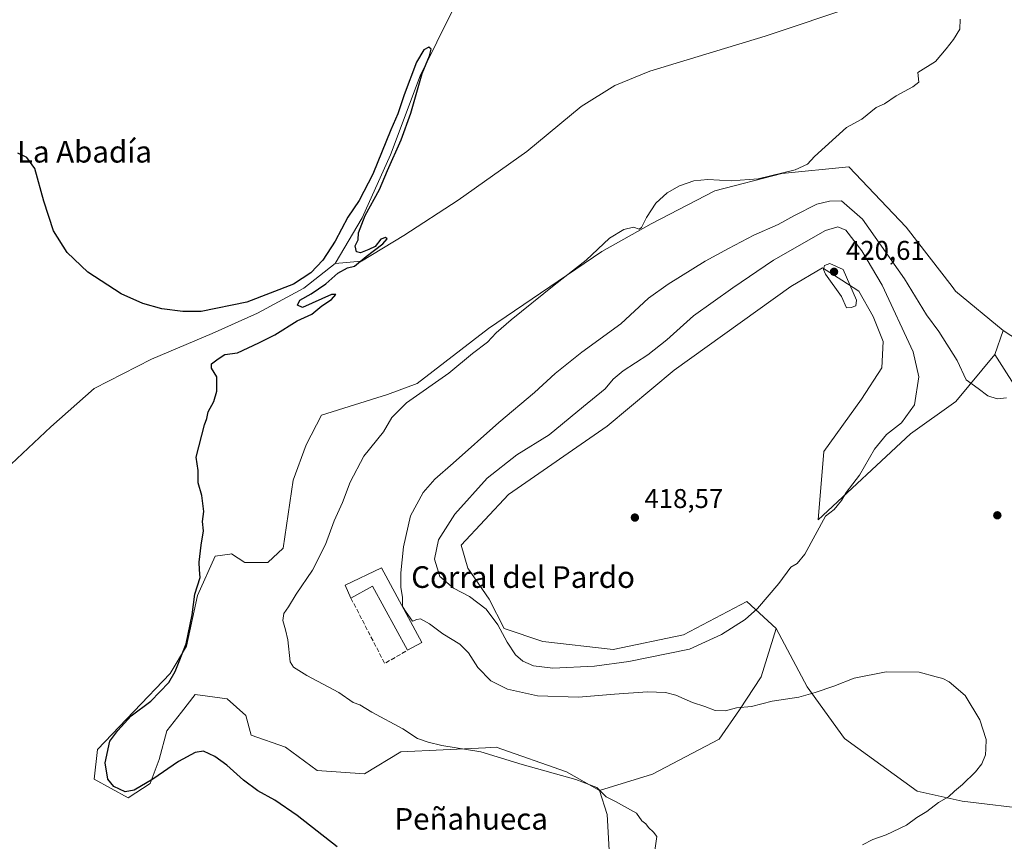
# Model space of a CAD drawing. Units: metres. Extents: x 614728 to 618192, y 4701617 to 4703988.
# Drawn here: x 616470 to 616834, y 4702064 to 4702368 of the extents above; entities that cross this region are included whole.
import ezdxf
from ezdxf.enums import TextEntityAlignment as Align

# ---------------------------------------------------------------- set-up
doc = ezdxf.new("R2010")
doc.units = ezdxf.units.M
doc.header["$MEASUREMENT"] = 0
doc.linetypes.add('DGN Style 3', pattern=[2.307223458686699, 1.648016756204785, -0.6592067024819142])
for name, color, linetype, lineweight in [('Corriente natural lineal', 142, 'Continuous', 13), ('Cultivos herbáceos CxS', 92, 'Continuous', 0), ('Curva de nivel maestra', 30, 'Continuous', 30), ('Curva de nivel normal', 30, 'Continuous', 0), ('Edificación industrial Cxs', 135, 'Continuous', 13), ('Matorral CxS', 135, 'Continuous', 0), ('Muro lineal', 1, 'DGN Style 3', 13), ('Pastizal CxS', 92, 'Continuous', 0), ('Punto de cota en terreno', 7, 'Continuous', 0), ('Rótulo de punto de cota en terreno', 7, 'Continuous', 0), ('Texto cartográfico', 7, 'Continuous', 0)]:
    doc.layers.add(name, color=color, linetype=linetype, lineweight=lineweight)
doc.styles.add('Style-Arial', font='txt')

# ---------------------------------------------------------------- blocks, each defined once
blk = doc.blocks.new('*U8')
at = {"layer": 'Matorral CxS', "color": 135, "linetype": 'Continuous', "lineweight": 0}
for points in [[(616687.9337999999, 4702058.908600001, 404.3518999999943), (616687.1218999998, 4702074.3566, 404.8644000000059), (616684.1841000002, 4702083.2258, 405.4612999999954), (616703.8201000001, 4702089.170299999, 408.0908999999957), (616728.4650999998, 4702102.1611, 408.6754999999976), (616735.9732999997, 4702113.0481, 410.3466000000044), (616744.1035000002, 4702125.2141, 411.6787999999942), (616749.6297000004, 4702143.0681, 413.4738999999972), (616761.0802999996, 4702121.516899999, 410.5255999999936), (616774.8967000004, 4702102.408700001, 409.4553000000014), (616801.7171, 4702082.8935, 409.6958000000013), (616818.3788999999, 4702079.235300001, 410.2160000000004), (616845.1996999999, 4702075.982100001, 411.1034999999974)], [(616852.5159, 4702209.736300001, 412.1383999999962), (616830.5148999998, 4702244.387499999, 408.616399999999), (616833.5960999997, 4702253.318499999, 407.4081000000006), (616859.8317, 4702236.1624, 407.7780000000057)]]:
    blk.add_polyline3d(points, dxfattribs=at)
blk = doc.blocks.new('*U12')
at = {"layer": 'Cultivos herbáceos CxS', "color": 92, "linetype": 'Continuous', "lineweight": 0}
blk.add_polyline3d([(616859.8317, 4702236.1624, 407.7780000000057), (616833.5960999997, 4702253.318499999, 407.4081000000006), (616815.9445000002, 4702267.873500001, 407.2066999999952), (616814.6755999997, 4702269.5101, 407.1570000000065), (616797.6579, 4702291.452500001, 406.7587000000058), (616776.5274999999, 4702313.8145, 405.4948000000004), (616751.7385, 4702311.3751, 405.0902999999962), (616726.9499000004, 4702304.8707, 405.257500000007), (616703.3799000002, 4702292.673900001, 405.2161000000052), (616685.0937000001, 4702282.510700001, 405.1493999999948), (616643.2355000004, 4702254.052400001, 404.2734999999957), (616616.8205000004, 4702233.725299999, 403.6581000000006), (616605.8482999997, 4702229.659499999, 403.1609000000026), (616581.4655999999, 4702221.935900001, 401.7856000000029), (616575.7763999999, 4702210.958699999, 401.6637999999948), (616570.8992, 4702197.9487, 401.6489000000001), (616567.2418000001, 4702172.742699999, 402.3892000000051), (616561.5526999999, 4702167.457800001, 402.1413999999932), (616553.0181, 4702167.457900001, 401.3123000000051), (616548.142, 4702170.710000001, 400.8509999999951), (616547.4844000004, 4702170.622099999, 400.8114999999962), (616542.0469000004, 4702169.896700001, 400.4429999999993), (616535.5447000006, 4702155.262, 400.2358999999997), (616531.4802000001, 4702136.559800001, 399.991599999994), (616525.3841000004, 4702126.397, 399.7884999999951), (616498.5631999997, 4702098.3455, 399.2863999999972), (616497.3437000001, 4702087.3683, 399.7265999999945), (616509.9412000002, 4702080.457000001, 400.2133000000031), (616518.0692999996, 4702085.7421, 400.5519000000059), (616521.3207, 4702094.6862, 400.8959999999934), (616524.1644000001, 4702105.255899999, 400.7149000000064), (616529.6390000005, 4702112.207000001, 400.6667000000016), (616534.7308999998, 4702118.671900001, 400.8819999999978), (616546.5159, 4702117.045700001, 401.4853000000003), (616553.4238, 4702110.947799999, 401.5877000000037), (616555.4556999998, 4702103.6295, 401.2877000000008), (616568.0532999998, 4702099.157299999, 401.8450000000012), (616579.8373999996, 4702090.620999999, 401.6793999999936), (616597.3125, 4702089.4003, 402.4268000000012), (616610.7230000002, 4702097.531099999, 403.9698000000063), (616642.0802999996, 4702098.973099999, 405.7495999999956), (616646.0767000001, 4702099.1569, 405.8871000000072), (616672.0345000001, 4702090.0756, 405.5332000000053), (616684.1841000002, 4702083.2258, 405.4612999999954), (616687.1218999998, 4702074.3566, 404.8644000000059), (616687.9337999999, 4702058.908600001, 404.3518999999943)], dxfattribs=at)
blk = doc.blocks.new('5PATER')
at = {"layer": 'Punto de cota en terreno', "linetype": 'Continuous', "lineweight": 0}
h = blk.add_hatch(color=51, dxfattribs=at)
edge = h.paths.add_edge_path()
edge.add_ellipse((0, 0), major_axis=(-0.1095731443231308, -0.1110710700762829), ratio=0.9994222409660322, start_angle=0, end_angle=360)

msp = doc.modelspace()

# ---------------------------------------------------------------- linework, layer by layer
at = {"layer": 'Corriente natural lineal', "color": 142, "linetype": 'Continuous', "lineweight": 13}
for points in [[(616686.4802999999, 4702454.650599999, 403.0492999999988), (616685.2500999998, 4702451.7501, 402.8586000000068), (616669.2600999996, 4702430.0001, 402.3398000000016), (616650.7200999996, 4702405.200099999, 402.0776000000042), (616630.1901000004, 4702372.4101, 401.624100000001), (616617.9200999998, 4702347.4301, 401.1312999999937), (616606.8800999997, 4702318.200099999, 400.5123000000021), (616596.4200999998, 4702294.9301, 400.5402000000031), (616586.4200999998, 4702278.0601, 399.6714999999967)], [(616877.1189000001, 4702399.433300001, 406.1509999999981), (616875.9001000002, 4702399.720100001, 406.1325999999972), (616874.6801000005, 4702400.0101, 406.1125999999931), (616871.5500999996, 4702399.960100001, 406.0325000000012), (616856.0701000001, 4702396.720100001, 405.7323000000033), (616821.9001000002, 4702387.0601, 404.8148999999976), (616779.8501000004, 4702373.540100001, 404.1907000000065), (616745.4901000002, 4702362.110099999, 403.8352000000014), (616702.9200999998, 4702349.1501, 403.0369999999967), (616689.9700999996, 4702343.9301, 402.8062999999966), (616677.5000999998, 4702336.110099999, 402.638300000006), (616657.4200999998, 4702319.520099999, 402.0602000000072), (616632.0000999998, 4702301.450099999, 401.6123999999982), (616611.8901000004, 4702288.390100001, 400.8197999999975), (616596.2301000003, 4702278.9001, 400.1429000000062), (616586.4200999998, 4702278.0601, 399.6714999999967)], [(616586.4200999998, 4702278.0601, 399.6714999999967), (616574.8601000002, 4702268.9901, 399.7646999999997), (616557.7200999996, 4702259.670100001, 398.9830999999977), (616541.0201000003, 4702252.130100001, 398.9973000000027), (616518.4801000003, 4702242.690099999, 397.7216000000044), (616497.3800999997, 4702231.8301, 397.7859999999928), (616481.3400999998, 4702217.690099999, 398.4789000000019), (616462.2500999998, 4702199.9001, 398.1469999999972)]]:
    msp.add_polyline3d(points, dxfattribs=at)
at = {"layer": 'Cultivos herbáceos CxS', "color": 92, "linetype": 'Continuous', "lineweight": 0}
for points in [[(616833.5960999997, 4702253.318499999, 407.4081000000006), (616859.8317, 4702236.1624, 407.7780000000057), (616882.5882000001, 4702221.120100001, 408.1603999999934), (616897.2178999997, 4702214.6151, 408.6812999999966), (616936.3079000004, 4702231.8566, 408.1907000000065), (616950.8607000001, 4702234.942100001, 408.5282000000007), (616977.6821, 4702247.544600001, 409.420299999998), (616992.7186000004, 4702266.2455, 408.7296000000061), (617010.0286999998, 4702275.678200001, 409.9643000000069), (617034.0938999997, 4702283.5789, 411.2256000000052), (617071.9606999997, 4702288.1985, 414.4858999999997), (617070.1139000002, 4702302.419700001, 413.8821000000025), (617069.3262999998, 4702316.3892, 413.2655999999988), (617067.2276999997, 4702334.1547, 412.758799999996), (617066.5438000001, 4702338.595000001, 412.4853000000003), (617065.0870000003, 4702355.7338, 412.4189999999944), (617081.4995999997, 4702366.0878, 413.4701000000059)], [(616833.5960999997, 4702253.318499999, 407.4081000000006), (616815.9445000002, 4702267.873500001, 407.2066999999952), (616814.6755999997, 4702269.5101, 407.1570000000065), (616797.6579, 4702291.452500001, 406.7587000000058), (616776.5274999999, 4702313.8145, 405.4948000000004), (616751.7385, 4702311.3751, 405.0902999999962), (616726.9499000004, 4702304.8707, 405.257500000007), (616703.3799000002, 4702292.673900001, 405.2161000000052), (616685.0937000001, 4702282.510700001, 405.1493999999948), (616643.2355000004, 4702254.052400001, 404.2734999999957), (616616.8205000004, 4702233.725299999, 403.6581000000006), (616605.8482999997, 4702229.659499999, 403.1609000000026), (616581.4655999999, 4702221.935900001, 401.7856000000029), (616575.7763999999, 4702210.958699999, 401.6637999999948), (616570.8992, 4702197.9487, 401.6489000000001), (616567.2418000001, 4702172.742699999, 402.3892000000051), (616561.5526999999, 4702167.457800001, 402.1413999999932), (616553.0181, 4702167.457900001, 401.3123000000051), (616548.142, 4702170.710000001, 400.8509999999951), (616547.4844000004, 4702170.622099999, 400.8114999999962), (616542.0469000004, 4702169.896700001, 400.4429999999993), (616535.5447000006, 4702155.262, 400.2358999999997), (616531.4802000001, 4702136.559800001, 399.991599999994), (616525.3841000004, 4702126.397, 399.7884999999951), (616498.5631999997, 4702098.3455, 399.2863999999972), (616497.3437000001, 4702087.3683, 399.7265999999945), (616509.9412000002, 4702080.457000001, 400.2133000000031), (616518.0692999996, 4702085.7421, 400.5519000000059), (616521.3207, 4702094.6862, 400.8959999999934), (616524.1644000001, 4702105.255899999, 400.7149000000064), (616529.6390000005, 4702112.207000001, 400.6667000000016), (616534.7308999998, 4702118.671900001, 400.8819999999978), (616546.5159, 4702117.045700001, 401.4853000000003), (616553.4238, 4702110.947799999, 401.5877000000037), (616555.4556999998, 4702103.6295, 401.2877000000008), (616568.0532999998, 4702099.157299999, 401.8450000000012), (616579.8373999996, 4702090.620999999, 401.6793999999936), (616597.3125, 4702089.4003, 402.4268000000012), (616610.7230000002, 4702097.531099999, 403.9698000000063), (616642.0802999996, 4702098.973099999, 405.7495999999956), (616646.0767000001, 4702099.1569, 405.8871000000072), (616672.0345000001, 4702090.0756, 405.5332000000053), (616684.1841000002, 4702083.2258, 405.4612999999954)], [(616845.1996999999, 4702075.982100001, 411.1034999999974), (616818.3788999999, 4702079.235300001, 410.2160000000004), (616801.7171, 4702082.8935, 409.6958000000013), (616774.8967000004, 4702102.408700001, 409.4553000000014), (616761.0802999996, 4702121.516899999, 410.5255999999936), (616749.6297000004, 4702143.0681, 413.4738999999972), (616738.7169000005, 4702153.109099999, 418.0532999999996), (616715.3369000005, 4702140.768300001, 418.0853999999963), (616689.3391000004, 4702135.386499999, 417.8916999999929), (616663.2512999997, 4702138.263699999, 417.4489000000031), (616648.9225000005, 4702143.064099999, 415.7890999999945), (616643.3806999996, 4702153.920100001, 416.5923999999941), (616635.5120999999, 4702165.425100001, 417.6633000000002), (616633.0740999999, 4702173.962099999, 417.3926000000066), (616650.5493000001, 4702192.662900001, 417.8482999999979), (616687.1224999996, 4702217.8687, 418.5865000000049), (616711.9127000002, 4702238.602700001, 417.9621000000043), (616754.9879000002, 4702269.500299999, 418.8006000000024), (616766.7729000002, 4702276.4113, 419.296199999997), (616773.9045000002, 4702271.871300001, 420.4425000000047), (616780.1836999999, 4702267.874100001, 419.5206000000035), (616785.4665000001, 4702258.5231, 419.0219999999972), (616789.1233000001, 4702249.1731, 419.2652999999991), (616788.6243000003, 4702239.458900001, 419.6168999999937), (616781.1218999998, 4702227.935900001, 419.7507000000041), (616767.1787, 4702208.518100001, 418.9989999999962), (616765.1463000001, 4702183.312100001, 416.093399999998), (616799.2827000003, 4702215.022700001, 414.5512000000017), (616816.0856999997, 4702227.0667, 411.5368000000017), (616830.5148999998, 4702244.387499999, 408.616399999999), (616852.5159, 4702209.736300001, 412.1383999999962)], [(616830.5148999998, 4702244.387499999, 408.616399999999), (616816.0856999997, 4702227.0667, 411.5368000000017), (616799.2827000003, 4702215.022700001, 414.5512000000017), (616765.1463000001, 4702183.312100001, 416.093399999998), (616767.1787, 4702208.518100001, 418.9989999999962), (616781.1218999998, 4702227.935900001, 419.7507000000041), (616788.6243000003, 4702239.458900001, 419.6168999999937), (616789.1233000001, 4702249.1731, 419.2652999999991), (616785.4665000001, 4702258.5231, 419.0219999999972), (616780.1836999999, 4702267.874100001, 419.5206000000035), (616773.9045000002, 4702271.871300001, 420.4425000000047), (616766.7729000002, 4702276.4113, 419.296199999997), (616754.9879000002, 4702269.500299999, 418.8006000000024), (616711.9127000002, 4702238.602700001, 417.9621000000043), (616687.1224999996, 4702217.8687, 418.5865000000049), (616650.5493000001, 4702192.662900001, 417.8482999999979), (616633.0740999999, 4702173.962099999, 417.3926000000066), (616635.5120999999, 4702165.425100001, 417.6633000000002), (616643.3806999996, 4702153.920100001, 416.5923999999941), (616648.9225000005, 4702143.064099999, 415.7890999999945), (616663.2512999997, 4702138.263699999, 417.4489000000031), (616689.3391000004, 4702135.386499999, 417.8916999999929), (616715.3369000005, 4702140.768300001, 418.0853999999963), (616738.7169000005, 4702153.109099999, 418.0532999999996), (616749.6297000004, 4702143.0681, 413.4738999999972)], [(616852.5159, 4702209.736300001, 412.1383999999962), (616830.5148999998, 4702244.387499999, 408.616399999999)], [(616749.6297000004, 4702143.0681, 413.4738999999972), (616761.0802999996, 4702121.516899999, 410.5255999999936), (616774.8967000004, 4702102.408700001, 409.4553000000014), (616801.7171, 4702082.8935, 409.6958000000013), (616818.3788999999, 4702079.235300001, 410.2160000000004), (616845.1996999999, 4702075.982100001, 411.1034999999974)], [(616684.1841000002, 4702083.2258, 405.4612999999954), (616687.1218999998, 4702074.3566, 404.8644000000059), (616687.9337999999, 4702058.908600001, 404.3518999999943), (616670.8661000002, 4702042.239900001, 403.0185000000056), (616658.6741000004, 4702023.538799999, 402.1195000000007), (616689.9650999998, 4702032.8873, 404.3242999999929), (616728.1651999997, 4702037.360200001, 406.2004000000015), (616757.0175999999, 4702035.3278, 408.1852000000072), (616798.0614999998, 4702037.7664, 411.0911999999953), (616808.2204999998, 4702043.051100001, 411.934699999998), (616819.1926999995, 4702045.084200001, 412.350900000005), (616821.9138000002, 4702044.947899999, 412.4021999999969), (616825.2569000004, 4702044.780300001, 412.5460000000021), (616827.3203999996, 4702044.676899999, 412.6420000000071), (616840.7302000001, 4702037.359099999, 412.7958000000072), (616860.6427999996, 4702023.536900001, 412.6858999999968), (616872.0203, 4702014.185699999, 411.9572999999946), (616901.6864999998, 4702027.6019, 414.3359999999957), (616934.6036, 4702026.382099999, 414.6345000000001), (616969.9567999998, 4702017.0308, 416.5991999999969), (616995.1523000002, 4702009.3068, 418.3990000000049), (617017.0113000004, 4702009.306299999, 418.7044000000024)]]:
    msp.add_polyline3d(points, dxfattribs=at)
at = {"layer": 'Curva de nivel maestra', "color": 30, "linetype": 'Continuous', "lineweight": 30, "elevation": 400, "flags": 128}
msp.add_lwpolyline([(616587.1600000003, 4702062.3301), (616572.4600000001, 4702073.920100001), (616564.1699999999, 4702079.630100001), (616557.9199999999, 4702083.050100001), (616552.5099999999, 4702086.970100001), (616546.4000000004, 4702092.530099999), (616542.0099999999, 4702095.720100001), (616537.79, 4702097.7301), (616534.6299999999, 4702097.2501), (616528.4800000006, 4702093.9001), (616519, 4702087.420100001), (616512.1399999997, 4702083.300100001), (616508.7300000006, 4702082.690099999), (616504.54, 4702084.6601), (616502.3399999999, 4702087.4301), (616501.3499999996, 4702093.4301), (616503.0700000003, 4702101.4301), (616506.04, 4702105.4301), (616511.0599999996, 4702110.7601), (616518.29, 4702116.2401), (616524.9699999997, 4702123.0801), (616527.2999999998, 4702127.140100001), (616531.4000000004, 4702137.420100001), (616533.5300000003, 4702148.120100001), (616534.6100000005, 4702155.7301), (616536.5700000003, 4702161.890100001), (616536.2999999998, 4702164.7601), (616536.1600000003, 4702167.670100001), (616536.8799999999, 4702173.890100001), (616537.7599999999, 4702179.2601), (616537.4500000002, 4702182.720100001), (616537.8600000005, 4702186.360099999), (616537.1200000001, 4702192.2401), (616535.7999999998, 4702196.9301), (616535.7699999996, 4702201.5701), (616535.0199999996, 4702206.4901), (616538.0800000001, 4702218.440099999), (616539.0199999996, 4702220.770099999), (616539.5199999996, 4702223.210100001), (616541.5599999996, 4702227.090100001), (616542.6600000003, 4702230.800100001), (616542.6699999999, 4702236.140100001), (616540.7000000002, 4702239.340100001), (616540.7800000003, 4702240.9101), (616543.1299999999, 4702242.8101), (616545.6299999999, 4702244.460100001), (616550.2999999998, 4702244.970100001), (616558.2599999999, 4702248.6801), (616564.1399999997, 4702251.720100001), (616572.3799999999, 4702256.840100001), (616577.7999999998, 4702259.290100001), (616581.5599999996, 4702262.440099999), (616585.0999999996, 4702264.790100001), (616586.75, 4702266.5601), (616585.1600000003, 4702266.590100001), (616574.3600000005, 4702261.8301), (616572.4900000002, 4702262.640100001), (616573.3899999997, 4702264.4901), (616577.6100000005, 4702266.850099999), (616583, 4702270.5701), (616587.4299999997, 4702274.5101), (616591.0099999999, 4702276.4001), (616593.6399999997, 4702277.0801), (616597.9800000006, 4702280.610099999), (616604.0599999996, 4702285.380100001), (616605.6399999997, 4702287.1601), (616605.0599999996, 4702287.640100001), (616603.3099999996, 4702287.0601), (616601.3099999996, 4702284.3301), (616598.9800000006, 4702283.290100001), (616595.8300000001, 4702282.040100001), (616594.3700000001, 4702282.3201), (616593.8099999996, 4702284.620100001), (616594.9299999997, 4702286.770099999), (616595.1500000004, 4702289.440099999), (616597.5300000003, 4702295.770099999), (616602.8799999999, 4702305.440099999), (616605.8499999996, 4702312.4901), (616610.8899999997, 4702323.7601), (616614.4600000001, 4702333.630100001), (616618.6799999997, 4702348.300100001), (616621.4000000004, 4702354.9001), (616621.9600000001, 4702357.360099999), (616621.1200000001, 4702358.100099999), (616619.2999999998, 4702357.100099999), (616616.5899999999, 4702352.540100001), (616611.9400000004, 4702340.440099999), (616609.6900000004, 4702333.440099999), (616607.0999999996, 4702327.440099999), (616600.3499999996, 4702311.100099999), (616595.3600000005, 4702301.3201), (616591.1600000003, 4702295.1501), (616586.4699999997, 4702286.380100001), (616581.9600000001, 4702279.290100001), (616577.4100000003, 4702274.6601), (616571.0499999998, 4702270.390100001), (616553.7800000003, 4702263.7601), (616536.9600000001, 4702260.360099999), (616530.1500000004, 4702260.2501), (616522.3899999997, 4702261.2601), (616515.3499999996, 4702263.280099999), (616507.3499999996, 4702266.8301), (616494.9600000001, 4702274.8201), (616487.3700000001, 4702282.120100001), (616482.25, 4702290.1801), (616478.7000000002, 4702301.130100001), (616475.3399999999, 4702313.2401), (616472.4100000003, 4702317.270099999), (616469.1399999997, 4702318.8101)], dxfattribs=at)
at = {"layer": 'Curva de nivel normal', "color": 30, "linetype": 'Continuous', "lineweight": 0, "flags": 128}
for points, elevation in [([(616817.6299999999, 4702368.440099999), (616817.5300000003, 4702364.770099999), (616815.1399999997, 4702360.9301), (616812.4900000002, 4702357.4801), (616808.5099999999, 4702352.770099999), (616802.0300000003, 4702348.6601), (616802.3300000001, 4702345.170100001), (616800.1799999997, 4702343.360099999), (616793.9800000006, 4702340.090100001), (616789.6399999997, 4702337.100099999), (616786.6399999997, 4702335.720100001), (616781.3099999996, 4702331.440099999), (616775.6399999997, 4702328.3201), (616763.8099999996, 4702317.6601), (616761.1799999997, 4702314.8301), (616756.6399999997, 4702312.6601), (616742.9800000006, 4702309.3201), (616732.9800000006, 4702308.600099999), (616724.3300000001, 4702309.120100001), (616719.0999999996, 4702308.620100001), (616713.8200000003, 4702306.7301), (616709.2999999998, 4702304.200099999), (616705.1299999999, 4702300.380100001), (616701.6500000004, 4702295.100099999), (616699.79, 4702291.390100001), (616698.9699999997, 4702290.720100001), (616696.7800000003, 4702291.5101), (616693.2000000002, 4702290.590100001), (616687.9000000004, 4702287.440099999), (616679.2999999998, 4702279.2401), (616667.5199999996, 4702269.9901), (616651.54, 4702257.2401), (616646.0599999996, 4702252.460100001), (616642.7800000003, 4702248.940099999), (616637.2599999999, 4702244.7401), (616628.5300000003, 4702237.5101), (616612.8600000005, 4702226.520099999), (616607.4400000004, 4702221.0801), (616604.3600000005, 4702215.850099999), (616597.0300000003, 4702206.770099999), (616592.0300000003, 4702197.200099999), (616589.1600000003, 4702189.6501), (616586.1399999997, 4702182.940099999), (616582.9500000002, 4702174.1801), (616578.0300000003, 4702164.670100001), (616572.04, 4702155.7601), (616569.1799999997, 4702151.0801), (616567.4699999997, 4702148.620100001), (616567.0599999996, 4702146.040100001), (616568.0700000003, 4702142.6601), (616568.9500000002, 4702138.920100001), (616569.8799999999, 4702130.7601), (616571.0300000003, 4702128.7601), (616575.9500000002, 4702125.7601), (616587.8399999999, 4702119.470100001), (616593.1600000003, 4702115.6801), (616595.6399999997, 4702114.8101), (616599.9900000002, 4702112.110099999), (616611.4900000002, 4702105.940099999), (616616.9500000002, 4702102.460100001), (616620.8700000001, 4702101.0601), (616625.9800000006, 4702099.8201), (616640.3099999996, 4702097.530099999), (616655.5999999996, 4702092.7601), (616675.4800000006, 4702087.3101), (616683.2000000002, 4702084.3201), (616686.7000000002, 4702080.850099999), (616690.1399999997, 4702079.090100001), (616697.9299999997, 4702074.800100001), (616699.9400000004, 4702072.0001), (616701.3899999997, 4702070.840100001), (616702.3499999996, 4702069.470100001), (616704.2300000006, 4702067.8301), (616705.4199999999, 4702066.2401), (616704.6299999999, 4702060.200099999)], 405), ([(616834.8499999996, 4702228.390100001), (616831.29, 4702227.970100001), (616827.9000000004, 4702229.1501), (616824.2699999996, 4702231.9001), (616819.9199999999, 4702235.100099999), (616816.5, 4702242.220100001), (616809.7400000002, 4702252.870100001), (616805.2300000006, 4702259.020099999), (616797.0599999996, 4702272.360099999), (616781.5800000001, 4702294.450099999), (616773.7400000002, 4702301.200099999), (616769.2599999999, 4702301.170100001), (616764.6100000005, 4702300.0001), (616756.4000000004, 4702295.8101), (616750.3099999996, 4702292.440099999), (616741.3099999996, 4702288.550100001), (616731.9800000006, 4702283.630100001), (616723.3200000003, 4702278.920100001), (616709.6799999997, 4702270.380100001), (616702.3200000003, 4702265.270099999), (616692.1600000003, 4702255.7601), (616677.7000000002, 4702245.3201), (616667.8200000003, 4702237.360099999), (616660.1600000003, 4702230.360099999), (616647.04, 4702219.290100001), (616630.1600000003, 4702204.290100001), (616623.3099999996, 4702198.370100001), (616619.0599999996, 4702193.340100001), (616614.3700000001, 4702184.700099999), (616611.7800000003, 4702173.340100001), (616610.7800000003, 4702163.6601), (616610.7300000006, 4702158.220100001), (616611.4199999999, 4702154.620100001), (616611.4199999999, 4702151.280099999), (616612.6699999999, 4702149.110099999), (616615.0700000003, 4702145.780099999), (616616.6600000003, 4702146.4301), (616618.0599999996, 4702146.6801), (616621.4100000003, 4702144.8201), (616626.2599999999, 4702141.110099999), (616632.5899999999, 4702137.340100001), (616635.7599999999, 4702134.0801), (616639.2100000001, 4702128.620100001), (616643.9900000002, 4702123.780099999), (616650.2000000002, 4702120.6501), (616661.2699999996, 4702118.1601), (616676.5099999999, 4702117.700099999), (616689.8099999996, 4702118.870100001), (616702.0199999996, 4702119.630100001), (616708.6900000004, 4702119.470100001), (616712.4800000006, 4702118.4801), (616718.6900000004, 4702115.780099999), (616723.2599999999, 4702114.280099999), (616727.0700000003, 4702112.8101), (616730.9100000003, 4702112.690099999), (616734.9500000002, 4702113.7301), (616740.5199999996, 4702114.2601), (616748.1399999997, 4702116.220100001), (616757.9800000006, 4702117.6601), (616763.9800000006, 4702119.440099999), (616770.9800000006, 4702121.710100001), (616778.4400000004, 4702124.6801), (616790.2400000002, 4702127.020099999), (616802.4400000004, 4702126.890100001), (616808.7300000006, 4702125.1801), (616811.2000000002, 4702124.640100001), (616813.5800000001, 4702123.360099999), (616819.4699999997, 4702118.2601), (616824.9199999999, 4702109.380100001), (616827.25, 4702102.040100001), (616827.1399999997, 4702098.590100001), (616826.9699999997, 4702096.360099999), (616825.6399999997, 4702093.090100001), (616823.2999999998, 4702090.090100001), (616818.5199999996, 4702085.460100001), (616815.5, 4702082.9101), (616813.3499999996, 4702080.850099999), (616809.6200000001, 4702078.710100001), (616805.3700000001, 4702075.4801), (616801.5999999996, 4702073.1601), (616797.8099999996, 4702070.4101), (616790.2699999996, 4702066.780099999), (616785.3099999996, 4702065.0701), (616781.5499999998, 4702063.090100001)], 410), ([(616772.3600000005, 4702291.600099999), (616767.8200000003, 4702290.3101), (616748.5999999996, 4702279.290100001), (616733.5800000001, 4702269.050100001), (616718.9600000001, 4702258.7601), (616709.1399999997, 4702249.780099999), (616702.1600000003, 4702244.2601), (616692.9800000006, 4702238.380100001), (616689.3099999996, 4702235.2501), (616686.3099999996, 4702231.690099999), (616678.3099999996, 4702225.1801), (616665.6399999997, 4702214.6601), (616653.6399999997, 4702207.270099999), (616642.6399999997, 4702198.690099999), (616630.7800000003, 4702185.4101), (616624.75, 4702175.880100001), (616623.2199999997, 4702168.7501), (616625.1299999999, 4702162.350099999), (616630.2400000002, 4702158.020099999), (616636.0999999996, 4702154.880100001), (616642.3099999996, 4702150.200099999), (616646.5999999996, 4702144.4901), (616650.1200000001, 4702138.0101), (616653.2300000006, 4702133.350099999), (616655.8600000005, 4702130.9801), (616659.8200000003, 4702129.270099999), (616667.0300000003, 4702128.4801), (616682.4000000004, 4702129.1801), (616695.1399999997, 4702130.9301), (616717.4800000006, 4702135.4901), (616729.3700000001, 4702140.8201), (616738.0800000001, 4702146.380100001), (616742.7100000001, 4702150.5001), (616750.5599999996, 4702159.780099999), (616755.04, 4702165.8101), (616757.3300000001, 4702167.0701), (616760.2100000001, 4702170.5801), (616767.8099999996, 4702184.590100001), (616771.0999999996, 4702187.090100001), (616773.7000000002, 4702190.4301), (616775.54, 4702193.4301), (616780.4000000004, 4702199.7601), (616785.9100000003, 4702209.440099999), (616790.3700000001, 4702214.770099999), (616795.9900000002, 4702219.120100001), (616800.7199999997, 4702225.840100001), (616802.3099999996, 4702236.120100001), (616800.2400000002, 4702245.440099999), (616788.8099999996, 4702270.0601), (616781.3099999996, 4702282.800100001), (616775.3799999999, 4702290.420100001), (616772.3600000005, 4702291.600099999)], 415), ([(616769.4800000006, 4702278.100099999), (616767.4500000002, 4702277.340100001), (616767.04, 4702275.800100001), (616767.8600000005, 4702274.120100001), (616773.7800000003, 4702265.9101), (616775.6399999997, 4702261.6601), (616777.3099999996, 4702261.850099999), (616779.0199999996, 4702262.440099999), (616779.3300000001, 4702264.460100001), (616774.3600000005, 4702275.8201), (616769.4800000006, 4702278.100099999)], 420)]:
    msp.add_lwpolyline(points, dxfattribs=dict(at, elevation=elevation))
at = {"layer": 'Edificación industrial Cxs', "color": 135, "linetype": 'Continuous', "lineweight": 13, "elevation": 409.8258999999962, "flags": 128}
msp.add_lwpolyline([(616603.6401000004, 4702165.5701), (616618.5100999996, 4702137.9301), (616613.2701000003, 4702135.0801), (616600.3101000005, 4702158.7301), (616592.3000999996, 4702154.3301), (616590.1201, 4702159.1501)], close=True, dxfattribs=at)
at = {"layer": 'Edificación industrial Cxs', "color": 135, "linetype": 'Continuous', "lineweight": 13, "extrusion": (-0.1509596617786266, 0.07564366040382679, 0.9856415256858821), "elevation": 263009.8111685817, "flags": 128}
msp.add_lwpolyline([(-4480135.141743835, -1532858.938742604), (-4480138.47439321, -1532863.106905577), (-4480150.270941843, -1532853.761408032)], dxfattribs=at)
at = {"layer": 'Edificación industrial Cxs', "color": 135, "linetype": 'Continuous', "lineweight": 13, "extrusion": (-0.07617700077600663, -0.009184177009186173, 0.9970520124072948), "elevation": -89748.79805570276, "flags": 128}
msp.add_lwpolyline([(-4594553.775216218, 1171572.458172309), (-4594524.554042151, 1171583.94671131), (-4594522.351743772, 1171578.386857949)], dxfattribs=at)
at = {"layer": 'Edificación industrial Cxs', "color": 135, "linetype": 'Continuous', "lineweight": 13, "extrusion": (-0.07707761705515412, -0.01513372675044012, 0.99691023229965), "elevation": -118279.7745985201, "flags": 128}
msp.add_lwpolyline([(-4495238.262769935, 1506362.92434071), (-4495263.966619146, 1506354.738396371), (-4495261.192305042, 1506346.003751874)], dxfattribs=at)
at = {"layer": 'Matorral CxS', "color": 135, "linetype": 'Continuous', "lineweight": 0, "extrusion": (0.0413743666760065, 0.1199255059051185, 0.9919203772559372), "elevation": 589845.3238945047, "flags": 128}
msp.add_lwpolyline([(950471.2120066754, -4608726.189700319), (950471.2120066755, -4608716.665177058)], dxfattribs=at)
at = {"layer": 'Matorral CxS', "color": 135, "linetype": 'Continuous', "lineweight": 0}
for points in [[(616833.5960999997, 4702253.318499999, 407.4081000000006), (616859.8317, 4702236.1624, 407.7780000000057), (616882.5882000001, 4702221.120100001, 408.1603999999934), (616897.2178999997, 4702214.6151, 408.6812999999966), (616936.3079000004, 4702231.8566, 408.1907000000065), (616950.8607000001, 4702234.942100001, 408.5282000000007), (616977.6821, 4702247.544600001, 409.420299999998), (616992.7186000004, 4702266.2455, 408.7296000000061), (617010.0286999998, 4702275.678200001, 409.9643000000069), (617034.0938999997, 4702283.5789, 411.2256000000052), (617071.9606999997, 4702288.1985, 414.4858999999997), (617070.1139000002, 4702302.419700001, 413.8821000000025), (617069.3262999998, 4702316.3892, 413.2655999999988), (617067.2276999997, 4702334.1547, 412.758799999996), (617066.5438000001, 4702338.595000001, 412.4853000000003), (617065.0870000003, 4702355.7338, 412.4189999999944), (617081.4995999997, 4702366.0878, 413.4701000000059)], [(616852.5159, 4702209.736300001, 412.1383999999962), (616830.5148999998, 4702244.387499999, 408.616399999999)], [(616749.6297000004, 4702143.0681, 413.4738999999972), (616744.1035000002, 4702125.2141, 411.6787999999942), (616735.9732999997, 4702113.0481, 410.3466000000044), (616728.4650999998, 4702102.1611, 408.6754999999976), (616703.8201000001, 4702089.170299999, 408.0908999999957), (616684.1841000002, 4702083.2258, 405.4612999999954)], [(616749.6297000004, 4702143.0681, 413.4738999999972), (616761.0802999996, 4702121.516899999, 410.5255999999936), (616774.8967000004, 4702102.408700001, 409.4553000000014), (616801.7171, 4702082.8935, 409.6958000000013), (616818.3788999999, 4702079.235300001, 410.2160000000004), (616845.1996999999, 4702075.982100001, 411.1034999999974)], [(616684.1841000002, 4702083.2258, 405.4612999999954), (616687.1218999998, 4702074.3566, 404.8644000000059), (616687.9337999999, 4702058.908600001, 404.3518999999943), (616670.8661000002, 4702042.239900001, 403.0185000000056), (616658.6741000004, 4702023.538799999, 402.1195000000007), (616689.9650999998, 4702032.8873, 404.3242999999929), (616728.1651999997, 4702037.360200001, 406.2004000000015), (616757.0175999999, 4702035.3278, 408.1852000000072), (616798.0614999998, 4702037.7664, 411.0911999999953), (616808.2204999998, 4702043.051100001, 411.934699999998), (616819.1926999995, 4702045.084200001, 412.350900000005), (616821.9138000002, 4702044.947899999, 412.4021999999969), (616825.2569000004, 4702044.780300001, 412.5460000000021), (616827.3203999996, 4702044.676899999, 412.6420000000071), (616840.7302000001, 4702037.359099999, 412.7958000000072), (616860.6427999996, 4702023.536900001, 412.6858999999968), (616872.0203, 4702014.185699999, 411.9572999999946), (616901.6864999998, 4702027.6019, 414.3359999999957), (616934.6036, 4702026.382099999, 414.6345000000001), (616969.9567999998, 4702017.0308, 416.5991999999969), (616995.1523000002, 4702009.3068, 418.3990000000049), (617017.0113000004, 4702009.306299999, 418.7044000000024)]]:
    msp.add_polyline3d(points, dxfattribs=at)
at = {"layer": 'Muro lineal', "color": 1, "linetype": 'DGN Style 3', "lineweight": 13, "extrusion": (-0.1470798186012891, -0.09222572796892065, 0.9848156893859961), "elevation": -523946.0158300136, "flags": 128}
msp.add_lwpolyline([(-3656191.073857544, 2974590.55654427), (-3656163.933772029, 2974588.269719567), (-3656163.624703034, 2974598.212510803)], dxfattribs=at)
at = {"layer": 'Pastizal CxS', "color": 92, "linetype": 'Continuous', "lineweight": 0, "extrusion": (0.0413743666760065, 0.1199255059051185, 0.9919203772559372), "elevation": 589845.3238945047, "flags": 128}
msp.add_lwpolyline([(950471.2120066754, -4608726.189700319), (950471.2120066755, -4608716.665177058)], dxfattribs=at)
at = {"layer": 'Pastizal CxS', "color": 92, "linetype": 'Continuous', "lineweight": 0}
msp.add_polyline3d([(616833.5960999997, 4702253.318499999, 407.4081000000006), (616830.5148999998, 4702244.387499999, 408.616399999999), (616816.0856999997, 4702227.0667, 411.5368000000017), (616799.2827000003, 4702215.022700001, 414.5512000000017), (616765.1463000001, 4702183.312100001, 416.093399999998), (616767.1787, 4702208.518100001, 418.9989999999962), (616781.1218999998, 4702227.935900001, 419.7507000000041), (616788.6243000003, 4702239.458900001, 419.6168999999937), (616789.1233000001, 4702249.1731, 419.2652999999991), (616785.4665000001, 4702258.5231, 419.0219999999972), (616780.1836999999, 4702267.874100001, 419.5206000000035), (616773.9045000002, 4702271.871300001, 420.4425000000047), (616766.7729000002, 4702276.4113, 419.296199999997), (616754.9879000002, 4702269.500299999, 418.8006000000024), (616711.9127000002, 4702238.602700001, 417.9621000000043), (616687.1224999996, 4702217.8687, 418.5865000000049), (616650.5493000001, 4702192.662900001, 417.8482999999979), (616633.0740999999, 4702173.962099999, 417.3926000000066), (616635.5120999999, 4702165.425100001, 417.6633000000002), (616643.3806999996, 4702153.920100001, 416.5923999999941), (616648.9225000005, 4702143.064099999, 415.7890999999945), (616663.2512999997, 4702138.263699999, 417.4489000000031), (616689.3391000004, 4702135.386499999, 417.8916999999929), (616715.3369000005, 4702140.768300001, 418.0853999999963), (616738.7169000005, 4702153.109099999, 418.0532999999996), (616749.6297000004, 4702143.0681, 413.4738999999972), (616744.1035000002, 4702125.2141, 411.6787999999942), (616735.9732999997, 4702113.0481, 410.3466000000044), (616728.4650999998, 4702102.1611, 408.6754999999976), (616703.8201000001, 4702089.170299999, 408.0908999999957), (616684.1841000002, 4702083.2258, 405.4612999999954), (616672.0345000001, 4702090.0756, 405.5332000000053), (616646.0767000001, 4702099.1569, 405.8871000000072), (616642.0802999996, 4702098.973099999, 405.7495999999956), (616610.7230000002, 4702097.531099999, 403.9698000000063), (616597.3125, 4702089.4003, 402.4268000000012), (616579.8373999996, 4702090.620999999, 401.6793999999936), (616568.0532999998, 4702099.157299999, 401.8450000000012), (616555.4556999998, 4702103.6295, 401.2877000000008), (616553.4238, 4702110.947799999, 401.5877000000037), (616546.5159, 4702117.045700001, 401.4853000000003), (616534.7308999998, 4702118.671900001, 400.8819999999978), (616529.6390000005, 4702112.207000001, 400.6667000000016), (616524.1644000001, 4702105.255899999, 400.7149000000064), (616521.3207, 4702094.6862, 400.8959999999934), (616518.0692999996, 4702085.7421, 400.5519000000059), (616509.9412000002, 4702080.457000001, 400.2133000000031), (616497.3437000001, 4702087.3683, 399.7265999999945), (616498.5631999997, 4702098.3455, 399.2863999999972), (616525.3841000004, 4702126.397, 399.7884999999951), (616531.4802000001, 4702136.559800001, 399.991599999994), (616535.5447000006, 4702155.262, 400.2358999999997), (616542.0469000004, 4702169.896700001, 400.4429999999993), (616547.4844000004, 4702170.622099999, 400.8114999999962), (616548.142, 4702170.710000001, 400.8509999999951), (616553.0181, 4702167.457900001, 401.3123000000051), (616561.5526999999, 4702167.457800001, 402.1413999999932), (616567.2418000001, 4702172.742699999, 402.3892000000051), (616570.8992, 4702197.9487, 401.6489000000001), (616575.7763999999, 4702210.958699999, 401.6637999999948), (616581.4655999999, 4702221.935900001, 401.7856000000029), (616605.8482999997, 4702229.659499999, 403.1609000000026), (616616.8205000004, 4702233.725299999, 403.6581000000006), (616643.2355000004, 4702254.052400001, 404.2734999999957), (616685.0937000001, 4702282.510700001, 405.1493999999948), (616703.3799000002, 4702292.673900001, 405.2161000000052), (616726.9499000004, 4702304.8707, 405.257500000007), (616751.7385, 4702311.3751, 405.0902999999962), (616776.5274999999, 4702313.8145, 405.4948000000004), (616797.6579, 4702291.452500001, 406.7587000000058), (616814.6755999997, 4702269.5101, 407.1570000000065), (616815.9445000002, 4702267.873500001, 407.2066999999952)], close=True, dxfattribs=at)
for points in [[(616833.5960999997, 4702253.318499999, 407.4081000000006), (616815.9445000002, 4702267.873500001, 407.2066999999952), (616814.6755999997, 4702269.5101, 407.1570000000065), (616797.6579, 4702291.452500001, 406.7587000000058), (616776.5274999999, 4702313.8145, 405.4948000000004), (616751.7385, 4702311.3751, 405.0902999999962), (616726.9499000004, 4702304.8707, 405.257500000007), (616703.3799000002, 4702292.673900001, 405.2161000000052), (616685.0937000001, 4702282.510700001, 405.1493999999948), (616643.2355000004, 4702254.052400001, 404.2734999999957), (616616.8205000004, 4702233.725299999, 403.6581000000006), (616605.8482999997, 4702229.659499999, 403.1609000000026), (616581.4655999999, 4702221.935900001, 401.7856000000029), (616575.7763999999, 4702210.958699999, 401.6637999999948), (616570.8992, 4702197.9487, 401.6489000000001), (616567.2418000001, 4702172.742699999, 402.3892000000051), (616561.5526999999, 4702167.457800001, 402.1413999999932), (616553.0181, 4702167.457900001, 401.3123000000051), (616548.142, 4702170.710000001, 400.8509999999951), (616547.4844000004, 4702170.622099999, 400.8114999999962), (616542.0469000004, 4702169.896700001, 400.4429999999993), (616535.5447000006, 4702155.262, 400.2358999999997), (616531.4802000001, 4702136.559800001, 399.991599999994), (616525.3841000004, 4702126.397, 399.7884999999951), (616498.5631999997, 4702098.3455, 399.2863999999972), (616497.3437000001, 4702087.3683, 399.7265999999945), (616509.9412000002, 4702080.457000001, 400.2133000000031), (616518.0692999996, 4702085.7421, 400.5519000000059), (616521.3207, 4702094.6862, 400.8959999999934), (616524.1644000001, 4702105.255899999, 400.7149000000064), (616529.6390000005, 4702112.207000001, 400.6667000000016), (616534.7308999998, 4702118.671900001, 400.8819999999978), (616546.5159, 4702117.045700001, 401.4853000000003), (616553.4238, 4702110.947799999, 401.5877000000037), (616555.4556999998, 4702103.6295, 401.2877000000008), (616568.0532999998, 4702099.157299999, 401.8450000000012), (616579.8373999996, 4702090.620999999, 401.6793999999936), (616597.3125, 4702089.4003, 402.4268000000012), (616610.7230000002, 4702097.531099999, 403.9698000000063), (616642.0802999996, 4702098.973099999, 405.7495999999956), (616646.0767000001, 4702099.1569, 405.8871000000072), (616672.0345000001, 4702090.0756, 405.5332000000053), (616684.1841000002, 4702083.2258, 405.4612999999954)], [(616830.5148999998, 4702244.387499999, 408.616399999999), (616816.0856999997, 4702227.0667, 411.5368000000017), (616799.2827000003, 4702215.022700001, 414.5512000000017), (616765.1463000001, 4702183.312100001, 416.093399999998), (616767.1787, 4702208.518100001, 418.9989999999962), (616781.1218999998, 4702227.935900001, 419.7507000000041), (616788.6243000003, 4702239.458900001, 419.6168999999937), (616789.1233000001, 4702249.1731, 419.2652999999991), (616785.4665000001, 4702258.5231, 419.0219999999972), (616780.1836999999, 4702267.874100001, 419.5206000000035), (616773.9045000002, 4702271.871300001, 420.4425000000047), (616766.7729000002, 4702276.4113, 419.296199999997), (616754.9879000002, 4702269.500299999, 418.8006000000024), (616711.9127000002, 4702238.602700001, 417.9621000000043), (616687.1224999996, 4702217.8687, 418.5865000000049), (616650.5493000001, 4702192.662900001, 417.8482999999979), (616633.0740999999, 4702173.962099999, 417.3926000000066), (616635.5120999999, 4702165.425100001, 417.6633000000002), (616643.3806999996, 4702153.920100001, 416.5923999999941), (616648.9225000005, 4702143.064099999, 415.7890999999945), (616663.2512999997, 4702138.263699999, 417.4489000000031), (616689.3391000004, 4702135.386499999, 417.8916999999929), (616715.3369000005, 4702140.768300001, 418.0853999999963), (616738.7169000005, 4702153.109099999, 418.0532999999996), (616749.6297000004, 4702143.0681, 413.4738999999972)], [(616749.6297000004, 4702143.0681, 413.4738999999972), (616744.1035000002, 4702125.2141, 411.6787999999942), (616735.9732999997, 4702113.0481, 410.3466000000044), (616728.4650999998, 4702102.1611, 408.6754999999976), (616703.8201000001, 4702089.170299999, 408.0908999999957), (616684.1841000002, 4702083.2258, 405.4612999999954)]]:
    msp.add_polyline3d(points, dxfattribs=at)

# ---------------------------------------------------------------- block references
at = {"layer": 'Cultivos herbáceos CxS', "color": 92, "linetype": 'Continuous', "lineweight": 0}
msp.add_blockref('*U12', (0, 0), dxfattribs=at)
at = {"layer": 'Matorral CxS', "color": 135, "linetype": 'Continuous', "lineweight": 0}
msp.add_blockref('*U8', (0, 0), dxfattribs=at)
at = {"layer": 'Punto de cota en terreno', "color": 7, "linetype": 'Continuous', "lineweight": 0, "xscale": 10, "yscale": 10, "zscale": 10}
for p in [(616771, 4702275, 420.6100000000006), (616697.3300000001, 4702184.119999999, 418.570000000007), (616831.4000000004, 4702184.949999999, 411.7100000000065)]:
    msp.add_blockref('5PATER', p, dxfattribs=at)

# ---------------------------------------------------------------- texts
at = {"layer": 'Rótulo de punto de cota en terreno', "color": 7, "linetype": 'Continuous', "lineweight": 0, "style": 'Style-Arial'}
for s, p in [('420,61', (616775.4096999997, 4702279.409700001)), ('418,57', (616700.8578000005, 4702187.647800001))]:
    msp.add_text(s, height=7.000000000000002, dxfattribs=at).set_placement(p)
at = {"layer": 'Texto cartográfico', "color": 7, "linetype": 'Continuous', "lineweight": 0, "style": 'Style-Arial'}
for s, p in [('La Abadía', (616493.7286841465, 4702319.39015)), ('Corral del Pardo', (616655.9749792682, 4702162.106799999)), ('Peñahueca', (616636.776591463, 4702072.700149999))]:
    msp.add_text(s, height=8, dxfattribs=at).set_placement(p, align=Align.MIDDLE_CENTER)

doc.saveas('drawing.dxf')
